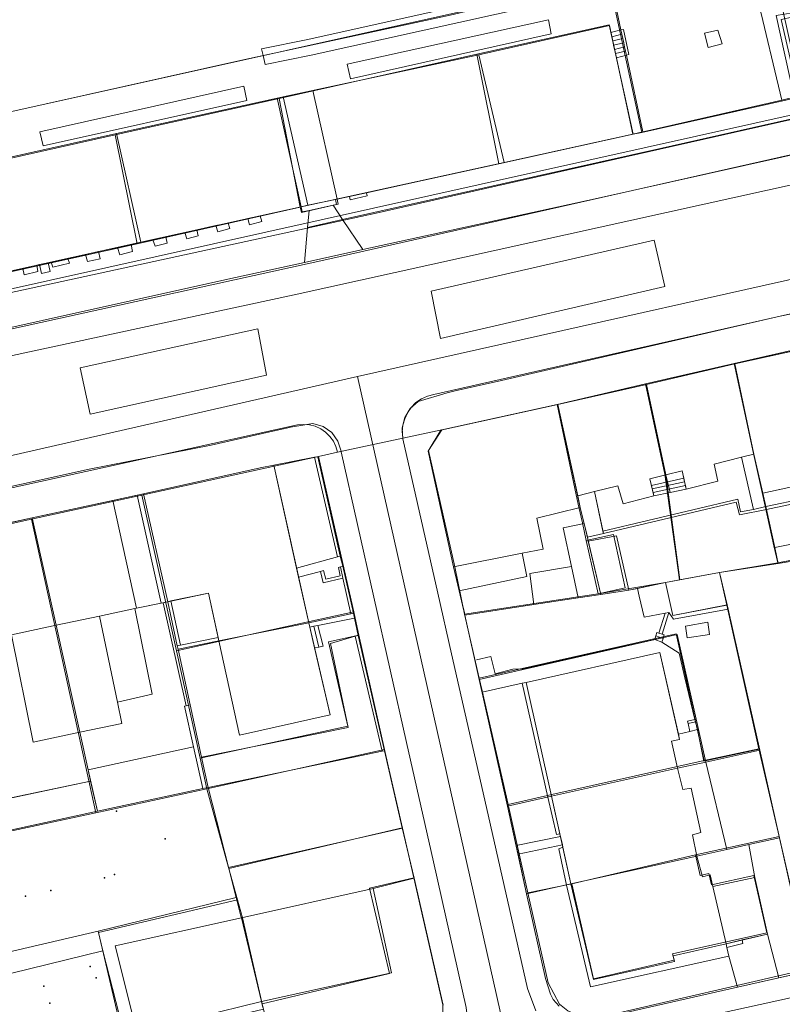
# Model space of a CAD drawing. Units: inches. Extents: x -1494151 to -743114, y -2081875 to -1037598.
# Drawn here: x -746903 to -746819, y -1041472 to -1041364 of the extents above; entities that cross this region are included whole.
import ezdxf

# ---------------------------------------------------------------- set-up
doc = ezdxf.new("R2010")
doc.units = ezdxf.units.IN
doc.header["$MEASUREMENT"] = 0
doc.layers.add('bioz_2015', color=7, linetype='Continuous')
for name, color, linetype, lineweight in [('budovy_2015', 7, 'Continuous', 0), ('parcely_5_2015', 7, 'Continuous', 0), ('ulice_2013', 7, 'Continuous', 0), ('vnitřní kresba_2014', 7, 'Continuous', 0)]:
    doc.layers.add(name, color=color, linetype=linetype, lineweight=lineweight)

msp = doc.modelspace()

# ---------------------------------------------------------------- linework, layer by layer
at = {"layer": 'bioz_2015'}
for p in [(-746892.61, -1041450.95), (-746887.21, -1041454.01), (-746893.92, -1041458.3), (-746892.8, -1041457.92), (-746902.65, -1041460.3), (-746899.83, -1041459.7), (-746895.5, -1041468.06), (-746894.84, -1041469.34), (-746900.62, -1041470.23), (-746899.97, -1041472.11)]:
    msp.add_point(p, dxfattribs=at)
at = {"layer": 'budovy_2015'}
for points in [[(-746849.83, -1041379.39), (-746852.63, -1041367.51), (-746838.21, -1041364.3), (-746835.62, -1041376.27)], [(-746849.83, -1041379.39), (-746872.23, -1041384.28), (-746874.86, -1041372.3), (-746874.19, -1041372.16), (-746852.63, -1041367.51)], [(-746872.23, -1041384.28), (-746889.91, -1041388.2), (-746892.6, -1041376.19), (-746874.86, -1041372.3)], [(-746889.91, -1041388.2), (-746904.51, -1041391.42), (-746907.3, -1041379.48), (-746892.6, -1041376.19)], [(-746807.34, -1041408.43), (-746806.45, -1041412.44), (-746811.56, -1041413.58), (-746812.49, -1041409.5), (-746815.65, -1041410.19), (-746815.6, -1041410.84), (-746816.39, -1041412.2), (-746816.93, -1041412.32), (-746816.37, -1041414.81), (-746821.27, -1041415.86), (-746822.27, -1041411.55), (-746824.37, -1041401.61), (-746809.65, -1041398.35)], [(-746822.27, -1041411.55), (-746820.95, -1041417.35), (-746822.31, -1041417.66), (-746823.62, -1041411.89), (-746826.65, -1041412.66), (-746826.24, -1041414.53), (-746829.73, -1041415.43), (-746830.19, -1041413.4), (-746831.98, -1041413.83), (-746834.12, -1041403.88), (-746824.37, -1041401.61)], [(-746831.98, -1041413.83), (-746833.74, -1041414.28), (-746833.31, -1041416.15), (-746836.7, -1041417.05), (-746837.29, -1041415.05), (-746839.84, -1041415.69), (-746838.87, -1041420.32), (-746840.64, -1041420.71), (-746841.43, -1041417.45), (-746843.91, -1041406.07), (-746834.12, -1041403.88)], [(-746847.85, -1041422.5), (-746855.41, -1041423.98), (-746858.19, -1041411.25), (-746856.8, -1041408.93), (-746843.91, -1041406.07), (-746841.43, -1041417.45), (-746846.22, -1041418.61), (-746845.53, -1041422.05)], [(-746871.38, -1041430.18), (-746881.3, -1041432.16), (-746882.46, -1041426.88), (-746886.95, -1041427.84), (-746889.61, -1041415.93), (-746876.74, -1041413.06), (-746875.25, -1041412.78)], [(-746894.48, -1041429.42), (-746899.26, -1041430.43), (-746901.89, -1041418.57), (-746889.61, -1041415.93), (-746886.95, -1041427.84), (-746890.57, -1041428.6)], [(-746904.18, -1041431.5), (-746911.6, -1041433.12), (-746911.85, -1041431.95), (-746914.12, -1041421.29), (-746901.89, -1041418.57), (-746899.26, -1041430.43)], [(-746839.17, -1041427.03), (-746841.65, -1041427.41), (-746842.39, -1041423.95), (-746843.31, -1041419.68), (-746841.01, -1041419.2)], [(-746839.17, -1041427.03), (-746840.54, -1041421.15), (-746837.42, -1041420.58), (-746836.05, -1041426.56)], [(-746847.31, -1041425.04), (-746854.8, -1041426.63), (-746855.41, -1041423.98), (-746847.85, -1041422.5), (-746847.85, -1041422.5)], [(-746841.65, -1041427.41), (-746846.53, -1041428.16), (-746846.98, -1041424.72), (-746842.39, -1041423.95), (-746842.39, -1041423.95)], [(-746825.2, -1041428.18), (-746831.2, -1041429.35), (-746832.03, -1041425.73), (-746826.05, -1041424.61)], [(-746888.65, -1041438.03), (-746892.49, -1041438.93), (-746894.48, -1041429.42), (-746894.48, -1041429.42), (-746890.57, -1041428.6), (-746890.57, -1041428.6)], [(-746892, -1041441.27), (-746896.64, -1041442.24), (-746899.26, -1041430.43), (-746894.48, -1041429.42), (-746894.48, -1041429.42), (-746892.49, -1041438.93)], [(-746881.3, -1041432.16), (-746871.38, -1041430.18), (-746869.02, -1041440.31), (-746879.02, -1041442.56)], [(-746896.64, -1041442.24), (-746901.79, -1041443.33), (-746904.18, -1041431.5), (-746904.18, -1041431.5), (-746899.26, -1041430.43)], [(-746830.71, -1041446.19), (-746844.59, -1041449.29), (-746847.41, -1041436.74), (-746832.65, -1041433.45), (-746830.47, -1041443.04), (-746831.36, -1041443.23)], [(-746894.71, -1041450.95), (-746895.72, -1041446.4), (-746884.1, -1041443.84), (-746883.06, -1041448.45)], [(-746828.55, -1041455.89), (-746842.45, -1041458.96), (-746844.59, -1041449.29), (-746830.71, -1041446.19), (-746830.12, -1041448.56), (-746829.2, -1041448.41), (-746828.12, -1041453.28), (-746829.04, -1041453.55)], [(-746894.71, -1041450.95), (-746907.06, -1041453.62), (-746907.81, -1041450.23), (-746895.45, -1041447.64)], [(-746828.55, -1041455.89), (-746827.92, -1041458.18), (-746827.09, -1041457.97), (-746826.79, -1041459.26), (-746825.34, -1041465.56), (-746831.17, -1041466.91), (-746831.01, -1041467.54), (-746839.97, -1041469.52), (-746842.45, -1041458.96)], [(-746820.77, -1041464.5), (-746825.34, -1041465.56), (-746826.8, -1041459.26), (-746826.79, -1041459.26), (-746822.18, -1041458.26)], [(-746876.61, -1041471.93), (-746878.82, -1041462.7), (-746864.27, -1041459.46), (-746862.25, -1041468.78)], [(-746876.61, -1041471.93), (-746890.36, -1041475.33), (-746892.73, -1041465.8), (-746878.82, -1041462.7)]]:
    msp.add_lwpolyline(points, close=True, dxfattribs=at)
at = {"layer": 'parcely_5_2015'}
for points in [[(-746687.64, -1041345.22), (-746578.92, -1041320.56), (-746511.14, -1041304.73), (-746507.63, -1041307.95), (-746510.66, -1041308.64), (-746596.32, -1041328.29), (-746705.16, -1041352.99), (-746790.54, -1041372.31), (-746869.07, -1041390.03), (-746975.28, -1041413.39), (-746976.17, -1041409.35), (-746863.96, -1041384.98), (-746723.27, -1041353.23), (-746689.5, -1041345.62)], [(-746909.49, -1041374.95), (-746838.32, -1041359.09), (-746834.63, -1041376.07), (-746835.6, -1041376.28), (-746838.22, -1041364.21), (-746852.82, -1041367.46), (-746874.66, -1041372.32), (-746892.75, -1041376.34), (-746907.4, -1041379.6), (-746904.96, -1041391.62), (-746905.76, -1041391.89), (-746905.96, -1041390.99)], [(-746852.82, -1041367.46), (-746838.22, -1041364.21), (-746835.6, -1041376.28), (-746850.4, -1041379.53)], [(-746874.66, -1041372.32), (-746852.82, -1041367.46), (-746850.4, -1041379.53), (-746868.44, -1041383.49), (-746868.32, -1041384.04), (-746872.2, -1041384.91), (-746872.33, -1041384.33)], [(-746892.75, -1041376.34), (-746874.66, -1041372.32), (-746872.33, -1041384.33), (-746890.33, -1041388.35)], [(-746907.4, -1041379.6), (-746892.75, -1041376.34), (-746890.33, -1041388.35), (-746904.96, -1041391.62)], [(-746809.75, -1041398.22), (-746807.54, -1041408.24), (-746806.63, -1041412.36), (-746805.59, -1041416.58), (-746804.7, -1041421.06), (-746807.36, -1041421.44), (-746815.48, -1041422.76), (-746819.64, -1041423.54), (-746820.05, -1041421.69), (-746821.36, -1041415.79), (-746822.31, -1041411.49), (-746824.44, -1041401.55)], [(-746824.44, -1041401.55), (-746822.31, -1041411.49), (-746821.36, -1041415.79), (-746820.05, -1041421.69), (-746819.64, -1041423.54), (-746826.05, -1041424.61), (-746830.46, -1041425.44), (-746832.09, -1041413.78), (-746834.24, -1041403.82)], [(-746836.46, -1041426.31), (-746837.77, -1041420.42), (-746840.76, -1041421.08), (-746841.19, -1041419.15), (-746841.57, -1041417.41), (-746841.87, -1041416.06), (-746843.97, -1041406.07), (-746834.24, -1041403.82), (-746832.09, -1041413.78), (-746830.46, -1041425.44), (-746832.03, -1041425.73), (-746839.46, -1041426.97)], [(-746843.97, -1041406.07), (-746841.87, -1041416.06), (-746841.57, -1041417.41), (-746841.19, -1041419.15), (-746840.76, -1041421.08), (-746839.46, -1041426.97), (-746841.64, -1041427.3), (-746854.2, -1041429.21), (-746855.26, -1041424), (-746858.17, -1041411.16), (-746856.7, -1041408.88)], [(-746889.79, -1041416.09), (-746876.53, -1041413.19), (-746870.29, -1041411.81), (-746866.41, -1041428.94), (-746871.3, -1041430.03), (-746881.19, -1041432.19), (-746885.98, -1041433.27), (-746887.15, -1041427.96)], [(-746885.98, -1041433.27), (-746883.38, -1041445.09), (-746882.64, -1041448.47), (-746894.86, -1041451.11), (-746896.79, -1041442.36), (-746901.97, -1041418.75), (-746889.79, -1041416.09), (-746887.15, -1041427.96)], [(-746914.12, -1041421.41), (-746901.97, -1041418.75), (-746896.79, -1041442.36), (-746894.86, -1041451.11), (-746907.09, -1041453.74), (-746911.6, -1041433.28), (-746911.87, -1041432.08)], [(-746840.76, -1041421.08), (-746837.77, -1041420.42), (-746836.46, -1041426.31), (-746839.46, -1041426.97)], [(-746802.1, -1041444.59), (-746803.77, -1041444.96), (-746804.44, -1041441.96), (-746817.85, -1041445.01), (-746812.7, -1041467.54), (-746816.21, -1041468.33), (-746819.49, -1041453.74), (-746821.73, -1041444.05), (-746825.25, -1041428.23), (-746826.05, -1041424.61), (-746819.64, -1041423.54), (-746815.48, -1041422.76), (-746807.36, -1041421.44)], [(-746830.46, -1041425.44), (-746826.05, -1041424.61), (-746825.25, -1041428.23), (-746831.2, -1041429.35), (-746832.03, -1041425.73)], [(-746839.46, -1041426.97), (-746832.03, -1041425.73), (-746831.2, -1041429.35), (-746825.25, -1041428.23), (-746821.73, -1041444.05), (-746827.76, -1041445.36), (-746830.84, -1041431.39), (-746852.58, -1041436.27), (-746854.2, -1041429.21), (-746841.64, -1041427.3)], [(-746866.41, -1041428.94), (-746865.84, -1041431.52), (-746869.2, -1041432.28), (-746867.06, -1041441.57), (-746883.38, -1041445.09), (-746885.98, -1041433.27), (-746881.19, -1041432.19), (-746871.3, -1041430.03)], [(-746827.76, -1041445.36), (-746830.87, -1041446.04), (-746844.58, -1041449.12), (-746849.38, -1041450.2), (-746852.26, -1041437.66), (-746852.58, -1041436.27), (-746830.84, -1041431.39)], [(-746865.84, -1041431.52), (-746863.03, -1041444.15), (-746882.64, -1041448.47), (-746883.38, -1041445.09), (-746867.06, -1041441.57), (-746869.2, -1041432.28)], [(-746863.03, -1041444.15), (-746862.63, -1041445.95), (-746861.05, -1041452.83), (-746880.25, -1041457.14), (-746882.64, -1041448.47)], [(-746849.38, -1041450.2), (-746844.58, -1041449.12), (-746830.87, -1041446.04), (-746827.76, -1041445.36), (-746821.73, -1041444.05), (-746819.49, -1041453.74), (-746828.71, -1041455.77), (-746842.36, -1041458.94), (-746847.22, -1041459.96)], [(-746861.05, -1041452.83), (-746859.79, -1041458.31), (-746864.67, -1041459.45), (-746862.47, -1041468.86), (-746876.52, -1041472.18), (-746878.7, -1041462.72), (-746879.26, -1041460.71), (-746880.25, -1041457.14)], [(-746847.22, -1041459.96), (-746842.36, -1041458.94), (-746839.98, -1041469.42), (-746831.07, -1041467.38), (-746831.23, -1041466.69), (-746820.83, -1041464.35), (-746822.26, -1041458.02), (-746826.95, -1041459.08), (-746827.23, -1041457.83), (-746828.2, -1041458.04), (-746828.71, -1041455.77), (-746819.49, -1041453.74), (-746816.21, -1041468.33), (-746838.74, -1041473.54), (-746840.25, -1041473.75), (-746841.4, -1041473.55), (-746842.8, -1041472.97), (-746843.72, -1041472.21), (-746844.98, -1041469.86)], [(-746842.36, -1041458.94), (-746828.71, -1041455.77), (-746828.2, -1041458.04), (-746827.23, -1041457.83), (-746826.95, -1041459.08), (-746822.26, -1041458.02), (-746820.83, -1041464.35), (-746831.23, -1041466.69), (-746831.07, -1041467.38), (-746839.98, -1041469.42)], [(-746859.79, -1041458.31), (-746856.58, -1041472.3), (-746856.57, -1041474.45), (-746857.27, -1041476.09), (-746858.45, -1041477.41), (-746860.39, -1041478.27), (-746874.33, -1041481.38), (-746876.38, -1041472.77), (-746876.52, -1041472.18), (-746862.47, -1041468.86), (-746864.67, -1041459.45)], [(-746879.26, -1041460.71), (-746878.7, -1041462.72), (-746876.52, -1041472.18), (-746876.38, -1041472.77), (-746891.76, -1041476.41), (-746894.6, -1041464.31)]]:
    msp.add_lwpolyline(points, close=True, dxfattribs=at)
for points in [[(-747174.73, -1041458.09), (-747012.5, -1041421.58), (-746991.51, -1041416.96), (-746975.28, -1041413.39), (-746869.07, -1041390.03), (-746790.54, -1041372.31), (-746705.16, -1041352.99), (-746596.32, -1041328.29)], [(-746723.27, -1041353.23), (-746863.96, -1041384.98), (-746976.17, -1041409.35), (-746992.41, -1041412.84), (-746996.26, -1041413.76), (-747013.37, -1041417.49), (-747087.84, -1041434.1)], [(-746820.72, -1041355.18), (-746816.94, -1041372.1), (-746834.63, -1041376.07), (-746838.32, -1041359.09), (-746909.49, -1041374.95), (-746905.96, -1041390.99), (-746925.05, -1041395.36), (-746928.51, -1041379.18), (-746962.3, -1041386.65), (-746997, -1041394.41), (-747001.49, -1041374.75), (-747023.33, -1041379.8), (-747020.37, -1041392.65), (-747020.84, -1041392.67), (-747025.07, -1041374.3), (-747042.78, -1041374.51), (-747044.31, -1041367.79), (-747043.81, -1041365.65), (-747024.87, -1041365.92), (-747006.34, -1041366.02), (-746974.75, -1041363.26)], [(-746904.96, -1041391.62), (-746890.33, -1041388.35), (-746872.33, -1041384.33), (-746872.2, -1041384.91), (-746868.32, -1041384.04), (-746868.44, -1041383.49), (-746850.4, -1041379.53), (-746835.6, -1041376.28), (-746834.63, -1041376.07), (-746816.94, -1041372.1), (-746815.96, -1041371.89), (-746801.14, -1041368.53), (-746783.19, -1041364.47), (-746765.1, -1041360.37)], [(-746781.16, -1041387.69), (-746857.58, -1041404.98), (-746858.29, -1041405.17), (-746858.95, -1041405.47), (-746859.55, -1041405.88), (-746860.07, -1041406.4), (-746860.49, -1041406.99), (-746860.8, -1041407.65), (-746861, -1041408.36), (-746861.07, -1041409.08), (-746861.01, -1041409.81), (-746868.21, -1041411.36), (-746868.39, -1041410.73), (-746868.67, -1041410.13), (-746869.05, -1041409.6), (-746869.52, -1041409.14), (-746870.06, -1041408.77), (-746870.66, -1041408.49), (-746871.3, -1041408.33), (-746871.96, -1041408.28), (-746872.61, -1041408.34), (-746971.43, -1041430.1)], [(-746809.75, -1041398.22), (-746824.44, -1041401.55), (-746834.24, -1041403.82), (-746843.97, -1041406.07), (-746856.7, -1041408.88), (-746861.01, -1041409.81), (-746861.07, -1041409.08), (-746861, -1041408.36), (-746860.8, -1041407.65), (-746860.49, -1041406.99), (-746860.07, -1041406.4), (-746859.55, -1041405.88), (-746858.95, -1041405.47), (-746858.29, -1041405.17), (-746857.58, -1041404.98), (-746781.16, -1041387.69)], [(-746971.43, -1041430.1), (-746872.61, -1041408.34), (-746871.96, -1041408.28), (-746871.3, -1041408.33), (-746870.66, -1041408.49), (-746870.06, -1041408.77), (-746869.52, -1041409.14), (-746869.05, -1041409.6), (-746868.67, -1041410.13), (-746868.39, -1041410.73), (-746868.21, -1041411.36), (-746870.29, -1041411.81), (-746876.53, -1041413.19), (-746889.79, -1041416.09), (-746901.97, -1041418.75), (-746914.12, -1041421.41)], [(-746856.58, -1041472.3), (-746859.79, -1041458.31), (-746861.05, -1041452.83), (-746862.63, -1041445.95), (-746863.03, -1041444.15), (-746865.84, -1041431.52), (-746866.41, -1041428.94), (-746870.29, -1041411.81), (-746868.21, -1041411.36), (-746861.01, -1041409.81), (-746856.7, -1041408.88), (-746858.17, -1041411.16), (-746855.26, -1041424), (-746854.2, -1041429.21), (-746852.58, -1041436.27), (-746852.26, -1041437.66), (-746849.38, -1041450.2), (-746847.22, -1041459.96), (-746844.98, -1041469.86), (-746843.72, -1041472.21), (-746842.8, -1041472.97)], [(-746919.04, -1041491.33), (-746874.33, -1041481.38), (-746860.39, -1041478.27), (-746840.25, -1041473.75), (-746838.74, -1041473.54), (-746816.21, -1041468.33), (-746812.7, -1041467.54), (-746811.22, -1041467.2), (-746797.7, -1041464.16), (-746785.03, -1041461.24), (-746769.93, -1041457.83), (-746765.03, -1041456.73), (-746761.2, -1041455.88), (-746745.02, -1041452.27), (-746732.32, -1041449.38), (-746712.37, -1041444.79), (-746691.46, -1041440.06), (-746686.17, -1041438.97)], [(-746907.09, -1041453.74), (-746894.86, -1041451.11), (-746882.64, -1041448.47), (-746880.25, -1041457.14), (-746879.26, -1041460.71), (-746894.6, -1041464.31), (-746891.76, -1041476.41), (-746876.38, -1041472.77), (-746874.33, -1041481.38), (-746919.04, -1041491.33)]]:
    msp.add_lwpolyline(points, dxfattribs=at)
at = {"layer": 'ulice_2013'}
msp.add_line((-746866, -1041403), (-746848, -1041483), dxfattribs=at)
for points in [[(-747292, -1041490), (-747233, -1041476), (-747204, -1041469), (-747151, -1041456), (-747031, -1041428), (-746873, -1041394), (-746787, -1041375), (-746727.9, -1041361.52), (-746721.42, -1041360.6), (-746714.81, -1041360.99)], [(-746714.81, -1041360.99), (-746714.93, -1041360.99), (-746717.88, -1041364.69), (-746724.4, -1041369.54), (-746730.72, -1041372.7), (-746866, -1041403)], [(-746866, -1041403), (-747028, -1041440), (-747291, -1041500)]]:
    msp.add_lwpolyline(points, dxfattribs=at)
at = {"layer": 'vnitřní kresba_2014'}
for p, q in [((-746976.17, -1041409.35), (-746722.81, -1041352.94)), ((-746819.2, -1041372.51), (-746823.13, -1041355.82)), ((-746871.12, -1041367.57), (-746837.92, -1041360.19)), ((-746836.93, -1041364.78), (-746837.92, -1041360.19)), ((-746871.5, -1041365.83), (-746853.12, -1041361.75)), ((-746838.05, -1041365.05), (-746836.93, -1041364.78)), ((-746838.05, -1041365.05), (-746837.95, -1041365.52)), ((-746836.83, -1041365.24), (-746836.93, -1041364.78)), ((-746837.95, -1041365.52), (-746836.83, -1041365.24)), ((-746837.95, -1041365.52), (-746837.84, -1041365.99)), ((-746836.73, -1041365.71), (-746837.84, -1041365.99)), ((-746837.84, -1041365.99), (-746837.74, -1041366.46)), ((-746837.74, -1041366.46), (-746836.63, -1041366.18)), ((-746836.73, -1041365.71), (-746836.83, -1041365.24)), ((-746836.63, -1041366.18), (-746836.73, -1041365.71)), ((-746836.53, -1041366.64), (-746836.63, -1041366.18)), ((-746837.74, -1041366.46), (-746837.64, -1041366.92)), ((-746836.53, -1041366.64), (-746837.64, -1041366.92)), ((-746837.64, -1041366.92), (-746837.54, -1041367.39)), ((-746836.43, -1041367.11), (-746837.54, -1041367.39)), ((-746836.43, -1041367.11), (-746836.53, -1041366.64)), ((-746836.33, -1041367.57), (-746836.43, -1041367.11)), ((-746870.95, -1041371.46), (-746852.63, -1041367.51)), ((-746849.83, -1041379.39), (-746852.63, -1041367.51)), ((-746837.54, -1041367.39), (-746837.44, -1041367.86)), ((-746836.33, -1041367.57), (-746837.44, -1041367.86)), ((-746837.44, -1041367.86), (-746835.62, -1041376.27)), ((-746834.51, -1041376.03), (-746836.33, -1041367.57)), ((-746874.19, -1041372.16), (-746870.95, -1041371.46)), ((-746868.24, -1041383.44), (-746870.95, -1041371.46)), ((-746892.6, -1041376.19), (-746874.86, -1041372.3)), ((-746874.86, -1041372.3), (-746874.19, -1041372.16)), ((-746874.86, -1041372.3), (-746872.23, -1041384.28)), ((-746874.19, -1041372.16), (-746871.5, -1041384.12)), ((-746819.2, -1041372.51), (-746817.83, -1041372.2)), ((-746889.91, -1041388.2), (-746892.6, -1041376.19)), ((-746835.62, -1041376.27), (-746849.83, -1041379.39)), ((-746835.62, -1041376.27), (-746834.51, -1041376.03)), ((-746865.01, -1041382.73), (-746849.83, -1041379.39)), ((-746868.24, -1041383.44), (-746871.5, -1041384.12)), ((-746868.24, -1041383.44), (-746866.88, -1041383.14)), ((-746866.88, -1041383.14), (-746865.01, -1041382.73)), ((-746872.23, -1041384.28), (-746876.73, -1041385.28)), ((-746871.5, -1041384.12), (-746872.23, -1041384.28)), ((-746871.34, -1041384.68), (-746871.54, -1041386.56)), ((-746871.34, -1041384.68), (-746868.68, -1041384.11)), ((-746868.68, -1041384.11), (-746867.66, -1041385.7)), ((-746878.12, -1041385.59), (-746880.29, -1041386.07)), ((-746876.73, -1041385.28), (-746878.12, -1041385.59)), ((-746871.54, -1041386.56), (-746867.66, -1041385.7)), ((-746867.66, -1041385.7), (-746865.42, -1041389)), ((-746883.75, -1041386.83), (-746885.05, -1041387.12)), ((-746881.62, -1041386.36), (-746883.75, -1041386.83)), ((-746880.29, -1041386.07), (-746881.62, -1041386.36)), ((-746871.54, -1041386.56), (-746871.85, -1041390.41)), ((-746888.6, -1041387.91), (-746889.91, -1041388.2)), ((-746887.16, -1041387.59), (-746888.6, -1041387.91)), ((-746885.05, -1041387.12), (-746887.16, -1041387.59)), ((-746892.5, -1041388.77), (-746894.6, -1041389.23)), ((-746890.99, -1041388.44), (-746892.5, -1041388.77)), ((-746889.91, -1041388.2), (-746890.99, -1041388.44)), ((-746865.42, -1041389), (-746871.85, -1041390.41)), ((-746897.97, -1041389.98), (-746899.82, -1041390.39)), ((-746896.01, -1041389.55), (-746897.97, -1041389.98)), ((-746894.6, -1041389.23), (-746896.01, -1041389.55)), ((-746902.95, -1041391.07), (-746904.51, -1041391.42)), ((-746901.4, -1041390.73), (-746902.95, -1041391.07)), ((-746901.09, -1041390.66), (-746901.4, -1041390.73)), ((-746900.13, -1041390.45), (-746901.09, -1041390.66)), ((-746899.82, -1041390.39), (-746900.13, -1041390.45)), ((-746809.65, -1041398.35), (-746824.37, -1041401.61)), ((-746824.37, -1041401.61), (-746834.12, -1041403.88)), ((-746824.37, -1041401.61), (-746822.27, -1041411.55)), ((-746834.12, -1041403.88), (-746843.91, -1041406.07)), ((-746831.98, -1041413.83), (-746834.12, -1041403.88)), ((-746856.12, -1041404.81), (-746859.3, -1041405.74)), ((-746843.91, -1041406.07), (-746856.8, -1041408.93)), ((-746843.91, -1041406.07), (-746841.71, -1041416.16)), ((-746870.92, -1041408.2), (-746871.81, -1041408.34)), ((-746882.16, -1041410.59), (-746895.61, -1041413.23)), ((-746861.01, -1041409.89), (-746861.02, -1041409.84)), ((-746857.14, -1041426.91), (-746861.01, -1041409.89)), ((-746870.74, -1041411.91), (-746870.4, -1041411.85)), ((-746870.4, -1041411.85), (-746867.9, -1041422.8)), ((-746867.81, -1041411.3), (-746867.82, -1041411.25)), ((-746822.27, -1041411.55), (-746823.62, -1041411.89)), ((-746822.27, -1041411.55), (-746821.27, -1041415.86)), ((-746875.25, -1041412.78), (-746870.74, -1041411.91)), ((-746875.25, -1041412.78), (-746872.73, -1041424.13)), ((-746870.74, -1041411.91), (-746868.23, -1041422.88)), ((-746823.62, -1041411.89), (-746822.31, -1041417.66)), ((-746831.98, -1041413.83), (-746831.52, -1041415.79)), ((-746830.43, -1041425.43), (-746831.98, -1041413.83)), ((-746833.57, -1041415.03), (-746830.01, -1041414.21)), ((-746833.57, -1041415.03), (-746833.48, -1041415.4)), ((-746833.48, -1041415.4), (-746829.91, -1041414.62)), ((-746833.39, -1041415.78), (-746829.82, -1041415.02)), ((-746829.91, -1041414.62), (-746830.01, -1041414.21)), ((-746829.82, -1041415.02), (-746829.91, -1041414.62)), ((-746829.73, -1041415.43), (-746829.82, -1041415.02)), ((-746816.37, -1041414.81), (-746821.27, -1041415.86)), ((-746890.3, -1041416.08), (-746893, -1041416.66)), ((-746889.61, -1041415.93), (-746890.3, -1041416.08)), ((-746890.3, -1041416.08), (-746887.68, -1041428)), ((-746886.95, -1041427.84), (-746889.61, -1041415.93)), ((-746839.84, -1041415.69), (-746841.71, -1041416.16)), ((-746841.71, -1041416.16), (-746841.43, -1041417.45)), ((-746839.84, -1041415.69), (-746838.92, -1041420.06)), ((-746833.48, -1041415.4), (-746833.39, -1041415.78)), ((-746833.39, -1041415.78), (-746833.31, -1041416.15)), ((-746833.31, -1041416.15), (-746831.52, -1041415.79)), ((-746831.52, -1041415.79), (-746829.73, -1041415.43)), ((-746821.27, -1041415.86), (-746820.95, -1041417.35)), ((-746820.95, -1041417.35), (-746814.93, -1041416.05)), ((-746893, -1041416.66), (-746901.89, -1041418.57)), ((-746890.38, -1041428.56), (-746893, -1041416.66)), ((-746841.43, -1041417.45), (-746841.01, -1041419.2)), ((-746822.31, -1041417.66), (-746820.95, -1041417.35)), ((-746820.95, -1041417.35), (-746820.88, -1041417.67)), ((-746820.88, -1041417.67), (-746819.97, -1041421.86)), ((-746901.89, -1041418.57), (-746914.12, -1041421.29)), ((-746901.89, -1041418.57), (-746899.26, -1041430.43)), ((-746841.01, -1041419.2), (-746840.64, -1041420.71)), ((-746838.87, -1041420.32), (-746840.64, -1041420.71)), ((-746838.92, -1041420.06), (-746838.87, -1041420.32)), ((-746840.64, -1041420.71), (-746840.54, -1041421.15)), ((-746839.17, -1041427.03), (-746840.54, -1041421.15)), ((-746847.85, -1041422.5), (-746855.41, -1041423.98)), ((-746819.97, -1041421.86), (-746819.59, -1041423.62)), ((-746872.73, -1041424.13), (-746868.23, -1041422.88)), ((-746868.23, -1041422.88), (-746867.9, -1041422.8)), ((-746867.9, -1041422.8), (-746867.64, -1041423.92)), ((-746819.59, -1041423.62), (-746826.05, -1041424.61)), ((-746819.59, -1041423.62), (-746826.05, -1041424.61)), ((-746815.32, -1041422.91), (-746819.59, -1041423.62)), ((-746872.73, -1041424.13), (-746872.5, -1041425.13)), ((-746872.5, -1041425.13), (-746870.1, -1041424.49)), ((-746867.64, -1041423.92), (-746867.87, -1041424)), ((-746867.87, -1041424), (-746867.64, -1041425.25)), ((-746867.64, -1041423.92), (-746866.46, -1041429.12)), ((-746854.8, -1041426.63), (-746855.41, -1041423.98)), ((-746854.8, -1041426.63), (-746855.41, -1041423.98)), ((-746841.65, -1041427.41), (-746842.39, -1041423.95)), ((-746826.05, -1041424.61), (-746830.43, -1041425.43)), ((-746826.05, -1041424.61), (-746825.2, -1041428.18)), ((-746872.5, -1041425.13), (-746871.38, -1041430.18)), ((-746867.64, -1041425.25), (-746866.74, -1041429.18)), ((-746832.03, -1041425.73), (-746836.05, -1041426.56)), ((-746832.03, -1041425.73), (-746835.11, -1041426.37)), ((-746830.43, -1041425.43), (-746832.03, -1041425.73)), ((-746854.17, -1041429.34), (-746854.8, -1041426.63)), ((-746854.21, -1041429.06), (-746854.8, -1041426.63)), ((-746839.17, -1041427.03), (-746841.65, -1041427.41)), ((-746836.05, -1041426.56), (-746839.17, -1041427.03)), ((-746835.11, -1041426.37), (-746836.05, -1041426.56)), ((-746887.68, -1041428), (-746890.38, -1041428.56)), ((-746887.46, -1041427.95), (-746887.68, -1041428)), ((-746886.95, -1041427.84), (-746887.46, -1041427.95)), ((-746884.9, -1041439.31), (-746887.46, -1041427.95)), ((-746886.59, -1041427.76), (-746886.95, -1041427.84)), ((-746885.89, -1041432.69), (-746886.95, -1041427.84)), ((-746885.55, -1041432.62), (-746886.59, -1041427.76)), ((-746841.65, -1041427.41), (-746846.53, -1041428.16)), ((-746890.57, -1041428.6), (-746894.48, -1041429.42)), ((-746890.38, -1041428.56), (-746890.57, -1041428.6)), ((-746871.38, -1041430.18), (-746866.74, -1041429.18)), ((-746866.74, -1041429.18), (-746866.46, -1041429.12)), ((-746866.46, -1041429.12), (-746866.34, -1041429.65)), ((-746854.17, -1041429.34), (-746854.21, -1041429.06)), ((-746846.53, -1041428.16), (-746854.17, -1041429.34)), ((-746832.05, -1041429.09), (-746832.75, -1041431.31)), ((-746831.64, -1041429.02), (-746832.37, -1041431.42)), ((-746832.05, -1041429.09), (-746831.64, -1041429.02)), ((-746825.2, -1041428.18), (-746821.6, -1041444.22)), ((-746825.2, -1041428.18), (-746825.09, -1041428.66)), ((-746825.09, -1041428.66), (-746821.63, -1041444.09)), ((-746899.26, -1041430.43), (-746894.48, -1041429.42)), ((-746894.48, -1041429.42), (-746892.49, -1041438.93)), ((-746881.3, -1041432.16), (-746871.38, -1041430.18)), ((-746871.38, -1041430.18), (-746871.27, -1041430.64)), ((-746866.34, -1041429.65), (-746870.39, -1041430.47)), ((-746866.34, -1041429.65), (-746865.93, -1041431.55)), ((-746852.58, -1041436.42), (-746854.17, -1041429.34)), ((-746852.58, -1041436.42), (-746854.17, -1041429.34)), ((-746899.26, -1041430.43), (-746904.18, -1041431.5)), ((-746899.26, -1041430.43), (-746896.64, -1041442.24)), ((-746870.83, -1041430.55), (-746871.27, -1041430.64)), ((-746871.27, -1041430.64), (-746870.74, -1041432.93)), ((-746870.39, -1041430.47), (-746870.83, -1041430.55)), ((-746870.83, -1041430.55), (-746870.28, -1041432.84)), ((-746832.75, -1041431.31), (-746832.37, -1041431.42)), ((-746885.81, -1041433.06), (-746881.3, -1041432.16)), ((-746881.38, -1041431.79), (-746885.55, -1041432.62)), ((-746881.3, -1041432.16), (-746881.38, -1041431.79)), ((-746866.27, -1041431.65), (-746865.93, -1041431.55)), ((-746865.93, -1041431.55), (-746863.03, -1041444.27)), ((-746833.2, -1041432), (-746833.08, -1041431.61)), ((-746833.2, -1041432), (-746832.42, -1041432.29)), ((-746833.08, -1041431.61), (-746832.29, -1041431.89)), ((-746832.29, -1041431.89), (-746832.42, -1041432.29)), ((-746885.55, -1041432.62), (-746885.89, -1041432.69)), ((-746885.81, -1041433.06), (-746885.89, -1041432.69)), ((-746884.46, -1041439.21), (-746885.81, -1041433.06)), ((-746870.28, -1041432.84), (-746870.74, -1041432.93)), ((-746852.26, -1041437.83), (-746852.58, -1041436.42)), ((-746849.44, -1041450.39), (-746852.58, -1041436.42)), ((-746847.83, -1041436.84), (-746847.41, -1041436.74)), ((-746844.59, -1041449.29), (-746847.41, -1041436.74)), ((-746852.26, -1041437.83), (-746847.83, -1041436.84)), ((-746849.44, -1041450.39), (-746852.26, -1041437.83)), ((-746884.9, -1041439.31), (-746884.46, -1041439.21)), ((-746883.2, -1041444.98), (-746884.46, -1041439.21)), ((-746829.52, -1041441.27), (-746828.72, -1041441.09)), ((-746828.8, -1041440.82), (-746828.49, -1041441.94)), ((-746896.64, -1041442.24), (-746895.72, -1041446.4)), ((-746830.6, -1041442.45), (-746829.33, -1041442.15)), ((-746829.33, -1041442.15), (-746829.52, -1041441.27)), ((-746829.33, -1041442.15), (-746828.49, -1041441.94)), ((-746895.72, -1041446.4), (-746884.1, -1041443.84)), ((-746884.1, -1041443.84), (-746883.06, -1041448.45)), ((-746882.47, -1041448.32), (-746863.3, -1041444.33)), ((-746863.3, -1041444.33), (-746863.03, -1041444.27)), ((-746863.03, -1041444.27), (-746862.63, -1041446.06)), ((-746863.03, -1041444.27), (-746862.63, -1041446.06)), ((-746827.56, -1041445.52), (-746821.6, -1041444.22)), ((-746821.63, -1041444.09), (-746821.6, -1041444.22)), ((-746821.6, -1041444.22), (-746819.43, -1041453.88)), ((-746821.6, -1041444.22), (-746819.43, -1041453.88)), ((-746882.47, -1041448.32), (-746883.2, -1041444.98)), ((-746895.45, -1041447.64), (-746895.72, -1041446.4)), ((-746895.72, -1041446.4), (-746895.45, -1041447.64)), ((-746862.63, -1041446.06), (-746861.06, -1041452.77)), ((-746862.63, -1041446.06), (-746861.06, -1041452.77)), ((-746830.71, -1041446.19), (-746844.59, -1041449.29)), ((-746827.56, -1041445.52), (-746830.71, -1041446.19)), ((-746825.26, -1041455.16), (-746827.56, -1041445.52)), ((-746907.81, -1041450.23), (-746895.45, -1041447.64)), ((-746895.45, -1041447.64), (-746894.71, -1041450.95)), ((-746883.06, -1041448.45), (-746894.71, -1041450.95)), ((-746894.71, -1041450.95), (-746883.06, -1041448.45)), ((-746882.47, -1041448.32), (-746883.06, -1041448.45)), ((-746880.2, -1041457.25), (-746882.47, -1041448.32)), ((-746844.59, -1041449.29), (-746849.44, -1041450.39)), ((-746844.59, -1041449.29), (-746849.44, -1041450.39)), ((-746843.67, -1041453.45), (-746844.59, -1041449.29)), ((-746848.5, -1041454.72), (-746849.44, -1041450.39)), ((-746847.35, -1041460.05), (-746849.44, -1041450.39)), ((-746894.71, -1041450.95), (-746907.06, -1041453.62)), ((-746861.06, -1041452.77), (-746880.2, -1041457.25)), ((-746861.06, -1041452.77), (-746859.75, -1041458.34)), ((-746848.5, -1041454.72), (-746843.61, -1041453.72)), ((-746843.61, -1041453.72), (-746843.67, -1041453.45)), ((-746843.4, -1041454.66), (-746843.61, -1041453.72)), ((-746819.43, -1041453.88), (-746822.84, -1041454.63)), ((-746819.43, -1041453.88), (-746816.18, -1041468.23)), ((-746819.43, -1041453.88), (-746816.18, -1041468.23)), ((-746848.29, -1041455.7), (-746848.5, -1041454.72)), ((-746843.4, -1041454.66), (-746848.29, -1041455.7)), ((-746843.35, -1041454.91), (-746843.4, -1041454.66)), ((-746842.45, -1041458.96), (-746843.35, -1041454.91)), ((-746825.26, -1041455.16), (-746828.55, -1041455.89)), ((-746822.84, -1041454.63), (-746825.26, -1041455.16)), ((-746822.84, -1041454.63), (-746822.18, -1041458.26)), ((-746847.35, -1041460.05), (-746848.29, -1041455.7)), ((-746828.55, -1041455.89), (-746842.45, -1041458.96)), ((-746879.39, -1041460.46), (-746880.2, -1041457.25)), ((-746864.27, -1041459.46), (-746859.75, -1041458.34)), ((-746859.75, -1041458.34), (-746856.55, -1041472.34)), ((-746859.75, -1041458.34), (-746856.55, -1041472.34)), ((-746826.8, -1041459.26), (-746822.18, -1041458.26)), ((-746822.18, -1041458.26), (-746820.77, -1041464.5)), ((-746878.82, -1041462.7), (-746864.27, -1041459.46)), ((-746842.45, -1041458.96), (-746847.35, -1041460.05)), ((-746847.35, -1041460.05), (-746842.45, -1041458.96)), ((-746839.97, -1041469.52), (-746842.45, -1041458.96)), ((-746826.8, -1041459.26), (-746825.34, -1041465.56)), ((-746894.63, -1041464.18), (-746879.39, -1041460.46)), ((-746845.27, -1041469.38), (-746847.35, -1041460.05)), ((-746845.27, -1041469.38), (-746847.35, -1041460.05)), ((-746876.61, -1041471.93), (-746878.82, -1041462.7)), ((-746894.63, -1041464.18), (-746919.93, -1041470.08)), ((-746894.09, -1041466.33), (-746894.63, -1041464.18)), ((-746820.77, -1041464.5), (-746823.56, -1041465.15)), ((-746820.77, -1041464.5), (-746819.53, -1041469.33)), ((-746823.56, -1041465.15), (-746825.34, -1041465.56)), ((-746825.26, -1041465.97), (-746825.34, -1041465.56)), ((-746825.26, -1041465.97), (-746825.04, -1041466.92)), ((-746891.57, -1041476.28), (-746894.09, -1041466.33)), ((-746796.18, -1041466.68), (-746832.48, -1041474.64)), ((-746824.06, -1041470.37), (-746825.04, -1041466.92)), ((-746844.72, -1041471.11), (-746845.27, -1041469.38)), ((-746844.72, -1041471.11), (-746845.27, -1041469.38)), ((-746816.11, -1041468.56), (-746824.06, -1041470.37)), ((-746819.53, -1041469.33), (-746824.06, -1041470.37)), ((-746816.11, -1041468.56), (-746819.53, -1041469.33)), ((-746824.06, -1041470.37), (-746839.44, -1041473.86)), ((-746824.06, -1041470.37), (-746839.44, -1041473.86)), ((-746846.33, -1041472.97), (-746847.24, -1041470.51)), ((-746844.42, -1041471.71), (-746844.72, -1041471.11)), ((-746844.42, -1041471.71), (-746844.72, -1041471.11)), ((-746876.46, -1041472.58), (-746876.61, -1041471.93)), ((-746843.76, -1041472.45), (-746844.42, -1041471.71)), ((-746843.76, -1041472.45), (-746844.42, -1041471.71))]:
    msp.add_line(p, q, dxfattribs=at)
for points in [[(-746867.66, -1041385.7), (-746832.42, -1041377.8), (-746807.31, -1041372.16), (-746779.39, -1041365.84), (-746749.23, -1041359.1), (-746722.81, -1041352.94)], [(-746725.89, -1041357.7), (-746729.98, -1041358.61), (-746749.22, -1041362.97), (-746815.08, -1041377.89), (-746839.77, -1041383.39), (-746865.42, -1041389)], [(-746852.93, -1041362.49), (-746855.78, -1041363.15), (-746878.44, -1041368.04)], [(-746817.98, -1041362.89), (-746819.8, -1041363.2), (-746817.83, -1041372.2)], [(-746817.31, -1041372.08), (-746819.27, -1041363.64), (-746817.88, -1041363.33)], [(-746852.63, -1041367.51), (-746838.21, -1041364.3), (-746838.05, -1041365.05)], [(-746836.93, -1041364.78), (-746836.65, -1041364.71), (-746836.05, -1041367.5), (-746836.33, -1041367.57)], [(-746871.12, -1041367.57), (-746876.18, -1041368.59), (-746876.43, -1041367.59), (-746876.61, -1041366.85), (-746871.5, -1041365.83)], [(-746878.44, -1041368.04), (-746909.31, -1041374.9), (-746905.62, -1041391.15)], [(-746834.51, -1041376.03), (-746834.32, -1041375.99), (-746819.2, -1041372.51)], [(-746904.51, -1041391.42), (-746907.3, -1041379.48), (-746892.6, -1041376.19)], [(-746850.61, -1041403.55), (-746819.69, -1041396.43), (-746810.67, -1041394.51), (-746765.62, -1041384.16), (-746735.54, -1041377.41)], [(-746868.68, -1041384.11), (-746868.12, -1041383.99), (-746868.24, -1041383.44)], [(-746865.01, -1041382.73), (-746864.92, -1041383.07), (-746866.8, -1041383.51), (-746866.88, -1041383.14)], [(-746872.23, -1041384.28), (-746872.1, -1041384.84), (-746871.34, -1041384.68)], [(-746878.12, -1041385.59), (-746877.94, -1041386.26), (-746876.55, -1041385.9), (-746876.73, -1041385.28)], [(-746885.05, -1041387.12), (-746884.85, -1041387.81), (-746883.57, -1041387.48), (-746883.75, -1041386.83)], [(-746881.62, -1041386.36), (-746881.43, -1041387.05), (-746880.11, -1041386.69), (-746880.29, -1041386.07)], [(-746888.6, -1041387.91), (-746888.33, -1041388.62), (-746887.01, -1041388.31), (-746887.16, -1041387.59)], [(-746892.5, -1041388.77), (-746892.23, -1041389.59), (-746890.84, -1041389.22), (-746890.99, -1041388.44)], [(-746899.82, -1041390.39), (-746899.62, -1041390.94), (-746897.8, -1041390.51), (-746897.97, -1041389.98)], [(-746896.01, -1041389.55), (-746895.79, -1041390.33), (-746894.39, -1041390.02), (-746894.6, -1041389.23)], [(-746871.85, -1041390.41), (-746880.3, -1041392.26), (-746921.65, -1041401.44), (-746975.21, -1041413.22)], [(-746902.95, -1041391.07), (-746902.78, -1041391.77), (-746901.29, -1041391.4), (-746901.4, -1041390.73)], [(-746901.09, -1041390.66), (-746900.86, -1041391.65), (-746899.9, -1041391.43), (-746900.13, -1041390.45)], [(-746850.61, -1041403.55), (-746855.09, -1041404.56), (-746856.12, -1041404.81)], [(-746861.02, -1041409.84), (-746861.08, -1041408.67), (-746860.79, -1041407.52), (-746860.18, -1041406.52), (-746859.3, -1041405.74)], [(-746871.81, -1041408.34), (-746873.39, -1041408.59), (-746873.84, -1041408.69), (-746875.69, -1041409.11), (-746882.16, -1041410.59)], [(-746867.82, -1041411.25), (-746868.16, -1041410.13), (-746868.84, -1041409.19), (-746869.8, -1041408.52), (-746870.92, -1041408.2)], [(-746855.41, -1041423.98), (-746858.19, -1041411.25), (-746856.8, -1041408.93)], [(-746853.76, -1041474.68), (-746854.01, -1041472.58), (-746857.63, -1041456.52), (-746858.58, -1041452.29), (-746860.59, -1041443.35), (-746867.81, -1041411.3)], [(-746889.61, -1041415.93), (-746876.74, -1041413.06), (-746875.25, -1041412.78)], [(-746823.62, -1041411.89), (-746826.65, -1041412.66), (-746826.24, -1041414.53), (-746829.73, -1041415.43)], [(-746895.61, -1041413.23), (-746971.3, -1041430), (-747008.03, -1041438.25), (-747052.31, -1041448.34), (-747083.97, -1041455.43), (-747134.74, -1041466.78)], [(-746831.98, -1041413.83), (-746833.74, -1041414.28), (-746833.57, -1041415.03)], [(-746830.01, -1041414.21), (-746830.19, -1041413.4), (-746831.98, -1041413.83)], [(-746820.88, -1041417.67), (-746814.66, -1041416.33), (-746815.19, -1041412.99), (-746815.48, -1041413.04)], [(-746833.31, -1041416.15), (-746836.7, -1041417.05), (-746837.29, -1041415.05), (-746839.84, -1041415.69)], [(-746838.92, -1041420.06), (-746824.05, -1041416.53), (-746823.74, -1041417.91), (-746822.31, -1041417.66)], [(-746820.88, -1041417.67), (-746823.87, -1041418.27), (-746824.22, -1041416.85), (-746838.87, -1041420.32)], [(-746841.43, -1041417.45), (-746846.22, -1041418.61), (-746845.53, -1041422.05), (-746847.85, -1041422.5)], [(-746842.39, -1041423.95), (-746843.31, -1041419.68), (-746841.01, -1041419.2)], [(-746840.54, -1041421.15), (-746837.42, -1041420.58), (-746836.05, -1041426.56)], [(-746819.97, -1041421.86), (-746815.73, -1041421.02), (-746815.32, -1041422.91)], [(-746847.85, -1041422.5), (-746847.31, -1041425.04), (-746854.8, -1041426.63)], [(-746867.87, -1041424), (-746868.11, -1041424.07), (-746867.92, -1041424.98), (-746869.51, -1041425.37), (-746869.74, -1041424.4), (-746870.1, -1041424.49)], [(-746870.1, -1041424.49), (-746869.78, -1041425.76), (-746867.64, -1041425.25)], [(-746846.53, -1041428.16), (-746846.98, -1041424.72), (-746842.39, -1041423.95)], [(-746832.03, -1041425.73), (-746831.2, -1041429.35), (-746825.2, -1041428.18)], [(-746881.38, -1041431.79), (-746882.46, -1041426.88), (-746886.59, -1041427.76)], [(-746847.24, -1041470.51), (-746851.78, -1041450.53), (-746855.63, -1041433.57), (-746857.14, -1041426.91)], [(-746835.11, -1041426.37), (-746834.91, -1041427.21), (-746834.38, -1041429.53), (-746832.05, -1041429.09)], [(-746892.49, -1041438.93), (-746888.65, -1041438.03), (-746890.57, -1041428.6)], [(-746831.64, -1041429.02), (-746831.12, -1041429.78), (-746825.09, -1041428.66)], [(-746870.39, -1041430.47), (-746869.81, -1041432.74), (-746870.28, -1041432.84)], [(-746833.08, -1041431.61), (-746832.97, -1041431.24), (-746832.75, -1041431.31)], [(-746896.64, -1041442.24), (-746901.79, -1041443.33), (-746904.18, -1041431.5)], [(-746883.2, -1041444.98), (-746867.03, -1041441.7), (-746868.99, -1041432.46), (-746866.27, -1041431.65)], [(-746870.74, -1041432.93), (-746869.02, -1041440.31), (-746879.02, -1041442.56), (-746881.3, -1041432.16)], [(-746866.27, -1041431.65), (-746863.3, -1041444.33), (-746863.3, -1041444.33)], [(-746852.86, -1041434.26), (-746851.31, -1041433.89), (-746850.81, -1041435.79), (-746848.86, -1041435.29), (-746847.73, -1041435.24), (-746841.96, -1041433.97), (-746835.68, -1041432.55), (-746833.2, -1041432)], [(-746852.58, -1041436.42), (-746830.73, -1041431.46), (-746827.56, -1041445.52)], [(-746832.42, -1041432.29), (-746830.53, -1041433.52), (-746829.88, -1041436.23), (-746828.8, -1041440.82)], [(-746832.37, -1041431.42), (-746832.17, -1041431.5), (-746832.29, -1041431.89)], [(-746847.41, -1041436.74), (-746832.65, -1041433.45), (-746830.6, -1041442.45)], [(-746843.67, -1041453.45), (-746844.05, -1041453.51), (-746845, -1041449.39), (-746847.83, -1041436.84)], [(-746892.49, -1041438.93), (-746892, -1041441.27), (-746896.64, -1041442.24)], [(-746884.1, -1041443.84), (-746885.1, -1041439.35), (-746884.9, -1041439.31)], [(-746829.52, -1041441.27), (-746829.58, -1041441.01), (-746828.8, -1041440.82)], [(-746828.49, -1041441.94), (-746827.78, -1041445.44), (-746821.63, -1041444.09)], [(-746830.6, -1041442.45), (-746830.47, -1041443.04), (-746831.36, -1041443.23), (-746830.71, -1041446.19)], [(-746882.47, -1041448.32), (-746863.3, -1041444.33), (-746863.03, -1041444.27)], [(-746830.71, -1041446.19), (-746830.12, -1041448.56), (-746829.2, -1041448.41), (-746828.12, -1041453.28), (-746829.04, -1041453.55), (-746828.55, -1041455.89)], [(-746825.04, -1041466.92), (-746840.31, -1041470.31), (-746842.95, -1041459.09), (-746843.78, -1041455.08), (-746843.35, -1041454.91)], [(-746828.55, -1041455.89), (-746827.92, -1041458.18), (-746827.09, -1041457.97), (-746826.8, -1041459.26)], [(-746876.61, -1041471.93), (-746862.25, -1041468.78), (-746864.27, -1041459.46)], [(-746878.82, -1041462.7), (-746878.86, -1041462.54), (-746879.39, -1041460.46)], [(-746876.61, -1041471.93), (-746890.36, -1041475.33), (-746892.73, -1041465.8), (-746878.82, -1041462.7)], [(-746825.34, -1041465.56), (-746831.17, -1041466.91), (-746831.01, -1041467.54), (-746839.97, -1041469.52)], [(-746823.56, -1041465.15), (-746823.47, -1041465.53), (-746825.26, -1041465.97)], [(-746915.87, -1041486.54), (-746902.98, -1041483.6), (-746906.29, -1041469.32), (-746894.09, -1041466.33)]]:
    msp.add_lwpolyline(points, dxfattribs=at)
for points in [[(-746867.16, -1041368.55), (-746844.93, -1041363.65), (-746844.62, -1041365.22), (-746866.78, -1041370.18)], [(-746827.73, -1041365.14), (-746826.24, -1041364.8), (-746825.78, -1041366.3), (-746827.32, -1041366.73)], [(-746878.55, -1041370.98), (-746878.2, -1041372.54), (-746900.69, -1041377.56), (-746901.04, -1041376)], [(-746857.87, -1041393.6), (-746833.26, -1041387.95), (-746832.11, -1041393.07), (-746856.84, -1041398.81)], [(-746896.6, -1041402.04), (-746877.02, -1041397.76), (-746876.03, -1041402.87), (-746895.49, -1041407.17)], [(-746829.8, -1041430.55), (-746827.34, -1041430.11), (-746827.17, -1041431.46), (-746829.62, -1041431.84)]]:
    msp.add_lwpolyline(points, close=True, dxfattribs=at)

doc.saveas('drawing.dxf')
